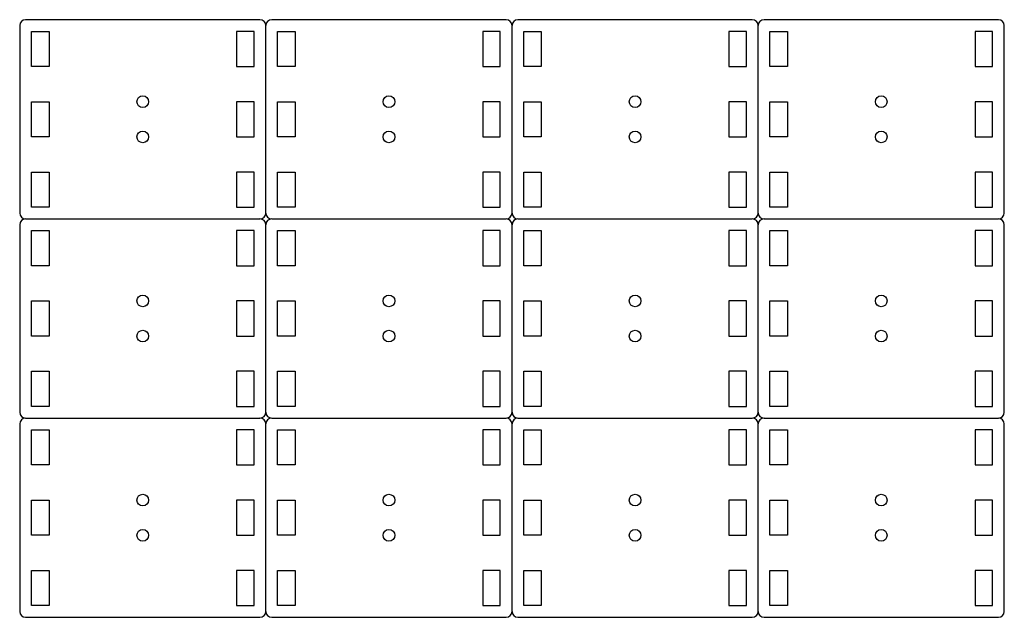
# Model space of a CAD drawing. Extents: x -1 to 167, y -68 to 34.
import ezdxf

# ---------------------------------------------------------------- set-up
doc = ezdxf.new("R2010")
doc.units = 0
doc.header["$LTSCALE"] = 7
doc.header["$MEASUREMENT"] = 0
doc.layers.add('Cut', color=5, linetype='CONTINUOUS')

msp = doc.modelspace()

# ---------------------------------------------------------------- linework, layer by layer
at = {"layer": 'Cut'}
for p, q in [((40.1, 34.3), (0.1, 34.3)), ((82.1, 34.3), (42.1, 34.3)), ((124.1, 34.3), (84.1, 34.3)), ((166.1, 34.3), (126.1, 34.3)), ((-0.9, 33.3), (-0.9, 1.3)), ((41.1, 1.3), (41.1, 33.3)), ((83.1, 1.3), (83.1, 33.3)), ((125.1, 1.3), (125.1, 33.3)), ((167.1, 1.3), (167.1, 33.3)), ((0.1, 0.3), (40.1, 0.3)), ((42.1, 0.3), (82.1, 0.3)), ((84.1, 0.3), (124.1, 0.3)), ((126.1, 0.3), (166.1, 0.3)), ((-0.9, -0.7), (-0.9, -32.7)), ((41.1, -32.7), (41.1, -0.7)), ((83.1, -32.7), (83.1, -0.7)), ((125.1, -32.7), (125.1, -0.7)), ((167.1, -32.7), (167.1, -0.7)), ((-0.9, -34.7), (-0.9, -66.7)), ((0.1, -33.7), (40.1, -33.7)), ((41.1, -66.7), (41.1, -34.7)), ((42.1, -33.7), (82.1, -33.7)), ((83.1, -66.7), (83.1, -34.7)), ((84.1, -33.7), (124.1, -33.7)), ((125.1, -66.7), (125.1, -34.7)), ((126.1, -33.7), (166.1, -33.7)), ((167.1, -66.7), (167.1, -34.7)), ((0.1, -67.7), (40.1, -67.7)), ((42.1, -67.7), (82.1, -67.7)), ((84.1, -67.7), (124.1, -67.7)), ((126.1, -67.7), (166.1, -67.7))]:
    msp.add_line(p, q, dxfattribs=at)
for points in [[(1.1, 32.3), (4.1, 32.3), (4.1, 26.3), (1.1, 26.3)], [(39.1, 32.3), (36.1, 32.3), (36.1, 26.3), (39.1, 26.3)], [(43.1, 32.3), (46.1, 32.3), (46.1, 26.3), (43.1, 26.3)], [(81.1, 32.3), (78.1, 32.3), (78.1, 26.3), (81.1, 26.3)], [(85.1, 32.3), (88.1, 32.3), (88.1, 26.3), (85.1, 26.3)], [(123.1, 32.3), (120.1, 32.3), (120.1, 26.3), (123.1, 26.3)], [(127.1, 32.3), (130.1, 32.3), (130.1, 26.3), (127.1, 26.3)], [(165.1, 32.3), (162.1, 32.3), (162.1, 26.3), (165.1, 26.3)], [(1.1, 20.3), (4.1, 20.3), (4.1, 14.3), (1.1, 14.3)], [(39.1, 20.3), (36.1, 20.3), (36.1, 14.3), (39.1, 14.3)], [(43.1, 20.3), (46.1, 20.3), (46.1, 14.3), (43.1, 14.3)], [(81.1, 20.3), (78.1, 20.3), (78.1, 14.3), (81.1, 14.3)], [(85.1, 20.3), (88.1, 20.3), (88.1, 14.3), (85.1, 14.3)], [(123.1, 20.3), (120.1, 20.3), (120.1, 14.3), (123.1, 14.3)], [(127.1, 20.3), (130.1, 20.3), (130.1, 14.3), (127.1, 14.3)], [(165.1, 20.3), (162.1, 20.3), (162.1, 14.3), (165.1, 14.3)], [(1.1, 8.3), (4.1, 8.3), (4.1, 2.3), (1.1, 2.3)], [(39.1, 8.3), (36.1, 8.3), (36.1, 2.3), (39.1, 2.3)], [(43.1, 8.3), (46.1, 8.3), (46.1, 2.3), (43.1, 2.3)], [(81.1, 8.3), (78.1, 8.3), (78.1, 2.3), (81.1, 2.3)], [(85.1, 8.3), (88.1, 8.3), (88.1, 2.3), (85.1, 2.3)], [(123.1, 8.3), (120.1, 8.3), (120.1, 2.3), (123.1, 2.3)], [(127.1, 8.3), (130.1, 8.3), (130.1, 2.3), (127.1, 2.3)], [(165.1, 8.3), (162.1, 8.3), (162.1, 2.3), (165.1, 2.3)], [(1.1, -1.7), (4.1, -1.7), (4.1, -7.7), (1.1, -7.7)], [(39.1, -1.7), (36.1, -1.7), (36.1, -7.7), (39.1, -7.7)], [(43.1, -1.7), (46.1, -1.7), (46.1, -7.7), (43.1, -7.7)], [(81.1, -1.7), (78.1, -1.7), (78.1, -7.7), (81.1, -7.7)], [(85.1, -1.7), (88.1, -1.7), (88.1, -7.7), (85.1, -7.7)], [(123.1, -1.7), (120.1, -1.7), (120.1, -7.7), (123.1, -7.7)], [(127.1, -1.7), (130.1, -1.7), (130.1, -7.7), (127.1, -7.7)], [(165.1, -1.7), (162.1, -1.7), (162.1, -7.7), (165.1, -7.7)], [(1.1, -13.7), (4.1, -13.7), (4.1, -19.7), (1.1, -19.7)], [(39.1, -13.7), (36.1, -13.7), (36.1, -19.7), (39.1, -19.7)], [(43.1, -13.7), (46.1, -13.7), (46.1, -19.7), (43.1, -19.7)], [(81.1, -13.7), (78.1, -13.7), (78.1, -19.7), (81.1, -19.7)], [(85.1, -13.7), (88.1, -13.7), (88.1, -19.7), (85.1, -19.7)], [(123.1, -13.7), (120.1, -13.7), (120.1, -19.7), (123.1, -19.7)], [(127.1, -13.7), (130.1, -13.7), (130.1, -19.7), (127.1, -19.7)], [(165.1, -13.7), (162.1, -13.7), (162.1, -19.7), (165.1, -19.7)], [(1.1, -25.7), (4.1, -25.7), (4.1, -31.7), (1.1, -31.7)], [(39.1, -25.7), (36.1, -25.7), (36.1, -31.7), (39.1, -31.7)], [(43.1, -25.7), (46.1, -25.7), (46.1, -31.7), (43.1, -31.7)], [(81.1, -25.7), (78.1, -25.7), (78.1, -31.7), (81.1, -31.7)], [(85.1, -25.7), (88.1, -25.7), (88.1, -31.7), (85.1, -31.7)], [(123.1, -25.7), (120.1, -25.7), (120.1, -31.7), (123.1, -31.7)], [(127.1, -25.7), (130.1, -25.7), (130.1, -31.7), (127.1, -31.7)], [(165.1, -25.7), (162.1, -25.7), (162.1, -31.7), (165.1, -31.7)], [(1.1, -35.7), (4.1, -35.7), (4.1, -41.7), (1.1, -41.7)], [(39.1, -35.7), (36.1, -35.7), (36.1, -41.7), (39.1, -41.7)], [(43.1, -35.7), (46.1, -35.7), (46.1, -41.7), (43.1, -41.7)], [(81.1, -35.7), (78.1, -35.7), (78.1, -41.7), (81.1, -41.7)], [(85.1, -35.7), (88.1, -35.7), (88.1, -41.7), (85.1, -41.7)], [(123.1, -35.7), (120.1, -35.7), (120.1, -41.7), (123.1, -41.7)], [(127.1, -35.7), (130.1, -35.7), (130.1, -41.7), (127.1, -41.7)], [(165.1, -35.7), (162.1, -35.7), (162.1, -41.7), (165.1, -41.7)], [(1.1, -47.7), (4.1, -47.7), (4.1, -53.7), (1.1, -53.7)], [(39.1, -47.7), (36.1, -47.7), (36.1, -53.7), (39.1, -53.7)], [(43.1, -47.7), (46.1, -47.7), (46.1, -53.7), (43.1, -53.7)], [(81.1, -47.7), (78.1, -47.7), (78.1, -53.7), (81.1, -53.7)], [(85.1, -47.7), (88.1, -47.7), (88.1, -53.7), (85.1, -53.7)], [(123.1, -47.7), (120.1, -47.7), (120.1, -53.7), (123.1, -53.7)], [(127.1, -47.7), (130.1, -47.7), (130.1, -53.7), (127.1, -53.7)], [(165.1, -47.7), (162.1, -47.7), (162.1, -53.7), (165.1, -53.7)], [(1.1, -59.7), (4.1, -59.7), (4.1, -65.7), (1.1, -65.7)], [(39.1, -59.7), (36.1, -59.7), (36.1, -65.7), (39.1, -65.7)], [(43.1, -59.7), (46.1, -59.7), (46.1, -65.7), (43.1, -65.7)], [(81.1, -59.7), (78.1, -59.7), (78.1, -65.7), (81.1, -65.7)], [(85.1, -59.7), (88.1, -59.7), (88.1, -65.7), (85.1, -65.7)], [(123.1, -59.7), (120.1, -59.7), (120.1, -65.7), (123.1, -65.7)], [(127.1, -59.7), (130.1, -59.7), (130.1, -65.7), (127.1, -65.7)], [(165.1, -59.7), (162.1, -59.7), (162.1, -65.7), (165.1, -65.7)]]:
    msp.add_lwpolyline(points, close=True, dxfattribs=at)
for centre in [(20.1, 20.3), (62.1, 20.3), (104.1, 20.3), (146.1, 20.3), (20.1, 14.3), (62.1, 14.3), (104.1, 14.3), (146.1, 14.3), (20.1, -13.7), (62.1, -13.7), (104.1, -13.7), (146.1, -13.7), (20.1, -19.7), (62.1, -19.7), (104.1, -19.7), (146.1, -19.7), (20.1, -47.7), (62.1, -47.7), (104.1, -47.7), (146.1, -47.7), (20.1, -53.7), (62.1, -53.7), (104.1, -53.7), (146.1, -53.7)]:
    msp.add_circle(centre, 1, dxfattribs=at)
for centre, start, end in [((0.1, 33.3), 90, 180), ((40.1, 33.3), 0, 90), ((42.1, 33.3), 90, 180), ((82.1, 33.3), 0, 90), ((84.1, 33.3), 90, 180), ((124.1, 33.3), 0, 90), ((126.1, 33.3), 90, 180), ((166.1, 33.3), 0, 90), ((0.1, 1.3), 180, 270), ((0.1, -0.7), 90, 180), ((40.1, 1.3), 270, 0), ((40.1, -0.7), 0, 90), ((42.1, 1.3), 180, 270), ((42.1, -0.7), 90, 180), ((82.1, 1.3), 270, 0), ((82.1, -0.7), 0, 90), ((84.1, 1.3), 180, 270), ((84.1, -0.7), 90, 180), ((124.1, 1.3), 270, 0), ((124.1, -0.7), 0, 90), ((126.1, 1.3), 180, 270), ((126.1, -0.7), 90, 180), ((166.1, 1.3), 270, 0), ((166.1, -0.7), 0, 90), ((0.1, -32.7), 180, 270), ((40.1, -32.7), 270, 0), ((42.1, -32.7), 180, 270), ((82.1, -32.7), 270, 0), ((84.1, -32.7), 180, 270), ((124.1, -32.7), 270, 0), ((126.1, -32.7), 180, 270), ((166.1, -32.7), 270, 0), ((0.1, -34.7), 90, 180), ((40.1, -34.7), 0, 90), ((42.1, -34.7), 90, 180), ((82.1, -34.7), 0, 90), ((84.1, -34.7), 90, 180), ((124.1, -34.7), 0, 90), ((126.1, -34.7), 90, 180), ((166.1, -34.7), 0, 90), ((0.1, -66.7), 180, 270), ((40.1, -66.7), 270, 0), ((42.1, -66.7), 180, 270), ((82.1, -66.7), 270, 0), ((84.1, -66.7), 180, 270), ((124.1, -66.7), 270, 0), ((126.1, -66.7), 180, 270), ((166.1, -66.7), 270, 0)]:
    msp.add_arc(centre, 1, start, end, dxfattribs=at)

doc.saveas('drawing.dxf')
